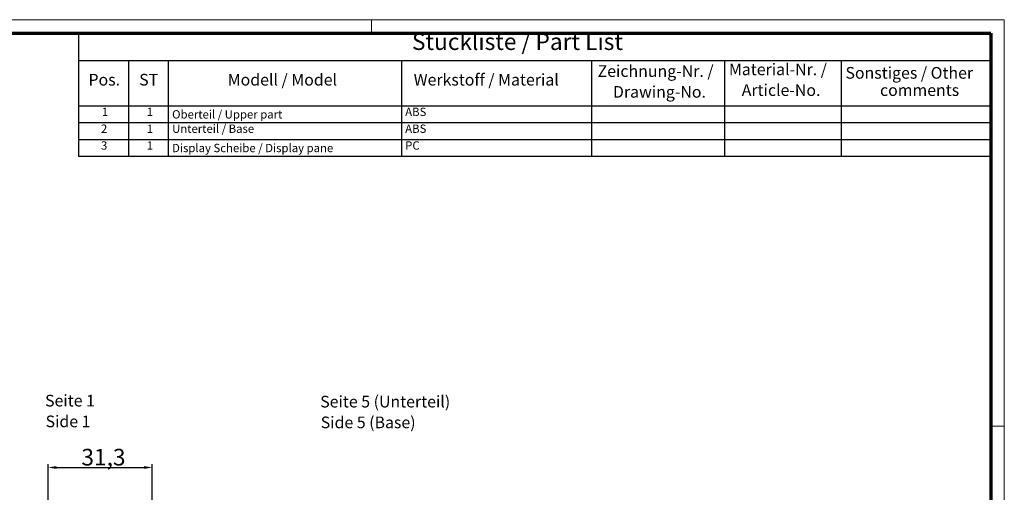
# Model space of a CAD drawing. Units: millimetres. Extents: x 1 to 593, y 1 to 419.
# Drawn here: x 297 to 593, y 277 to 419 of the extents above; entities that cross this region are included whole.
import ezdxf

# ---------------------------------------------------------------- set-up
doc = ezdxf.new("R2010")
doc.units = ezdxf.units.MM
doc.layers.get('0').update_dxf_attribs({"lineweight": 25})
for name, color, linetype, lineweight in [('Bemaßung (ISO)', 1, 'Continuous', 25), ('Rahmen (ISO)', 7, 'Continuous', 70), ('Symbol (ISO)', 1, 'Continuous', 25)]:
    doc.layers.add(name, color=color, linetype=linetype, lineweight=lineweight)
doc.styles.add('2_5', font='isocpeur.ttf', dxfattribs={"width": 1.1})
doc.styles.add('3_5', font='isocpeur.ttf', dxfattribs={"width": 1.1})
doc.styles.add('5', font='isocpeur.ttf', dxfattribs={"width": 1.1})
doc.styles.add('Textstil239', font='isocpeui.ttf', dxfattribs={"width": 1.1})
doc.dimstyles.new('11-Bopla 5', dxfattribs={"dimtxt": 5, "dimasz": 2.5, "dimexe": 1, "dimexo": 0, "dimgap": 0.6, "dimtad": 1, "dimdec": 6, "dimrnd": 1e-08, "dimtxsty": '5', "dimcen": 0.09, "dimdle": 7, "dimclrd": 1, "dimclre": 1, "dimclrt": 7, "dimadec": 6, "dimazin": 2, "dimtfac": 0.7, "dimtdec": 3, "dimtmove": 0, "dimatfit": 3, "dimfxl": 1, "dimtolj": 1, "dimlwd": 25, "dimlwe": 25, "dimarcsym": 0})

# ---------------------------------------------------------------- blocks, each defined once
blk = doc.blocks.new('*D3')
at = {"layer": 'Bemaßung (ISO)', "color": 1, "linetype": 'Continuous', "lineweight": 25}
for p, q in [((305.84, 266.9), (305.84, 285.57)), ((308.34, 284.57), (334.66, 284.57)), ((337.16, 271.44), (337.16, 285.57))]:
    blk.add_line(p, q, dxfattribs=at)
at = {"layer": 'Bemaßung (ISO)', "color": 1, "linetype": 'Continuous'}
for points in [[(308.34, 284.99), (308.34, 284.16), (305.84, 284.57)], [(334.66, 284.99), (334.66, 284.16), (337.16, 284.57)]]:
    blk.add_solid(points, dxfattribs=at)
at = {"layer": 'Defpoints', "color": 0, "linetype": 'Continuous'}
for p in [(337.16, 284.57), (337.16, 271.44), (305.84, 266.9)]:
    blk.add_point(p, dxfattribs=at)
at = {"layer": 'Bemaßung (ISO)', "color": 7, "linetype": 'Continuous', "lineweight": 25, "insert": (315.86, 285.17), "char_height": 5, "attachment_point": 7, "style": '5'}
blk.add_mtext('\\A1;31,3', dxfattribs=at)
blk = doc.blocks.new('Stückliste _ Part List')
at = {"layer": 'Symbol (ISO)'}
for p, q in [((589, 415), (314.96, 415)), ((314.96, 415), (314.96, 406.7)), ((589, 415), (589, 406.7)), ((589, 406.7), (314.96, 406.7)), ((314.96, 406.7), (314.96, 393.07)), ((329.96, 406.7), (329.96, 393.07)), ((341.96, 406.7), (341.96, 393.07)), ((411.96, 406.7), (411.96, 393.07)), ((469, 406.7), (469, 393.07)), ((509, 406.7), (509, 393.07)), ((544, 406.7), (544, 393.07)), ((589, 406.7), (589, 393.07)), ((589, 393.07), (314.96, 393.07)), ((314.96, 393.07), (314.96, 377.93)), ((329.96, 393.07), (329.96, 377.93)), ((341.96, 393.07), (341.96, 377.93)), ((411.96, 393.07), (411.96, 377.93)), ((469, 393.07), (469, 377.93)), ((509, 393.07), (509, 377.93)), ((544, 393.07), (544, 377.93)), ((589, 393.07), (589, 377.93)), ((589, 388.02), (314.96, 388.02)), ((589, 382.97), (314.96, 382.97)), ((589, 377.93), (314.96, 377.93))]:
    blk.add_line(p, q, dxfattribs=at)
at = {"layer": 'Symbol (ISO)', "color": 7, "insert": (415.12, 408.35), "char_height": 5, "attachment_point": 7, "style": '5'}
blk.add_mtext('Stückliste / Part List', dxfattribs=at)
at = {"layer": 'Symbol (ISO)', "color": 5, "attachment_point": 7}
for s, insert, char_height, style in [('Zeichnung-Nr. /', (470.88, 400.73), 3.5, '3_5'), ('Material-Nr. /', (510.3, 401.25), 3.5, '3_5'), ('Sonstiges / Other', (545.3, 400.2), 3.5, '3_5'), ('Pos.', (317.99, 398.14), 3.5, '3_5'), ('ST', (333.22, 398.14), 3.5, '3_5'), ('Modell / Model', (359.8, 398.14), 3.5, '3_5'), ('Werkstoff / Material', (415.63, 398.14), 3.5, '3_5'), ('Drawing-No.', (475.49, 394.5), 3.5, '3_5'), ('Article-No.', (514.15, 395.02), 3.5, '3_5'), ('comments', (555.68, 395.02), 3.5, '3_5'), ('1', (322.01, 389.3), 2.5, '2_5'), ('1', (335.51, 389.3), 2.5, '2_5'), ('Oberteil / Upper part', (343.1, 388.55), 2.5, '2_5'), ('ABS', (413.1, 389.3), 2.5, '2_5'), ('2', (321.74, 384.25), 2.5, '2_5'), ('1', (335.51, 384.25), 2.5, '2_5'), ('Unterteil / Base', (343.1, 384.25), 2.5, '2_5'), ('ABS', (413.1, 384.25), 2.5, '2_5'), ('3', (321.74, 379.2), 2.5, '2_5'), ('1', (335.51, 379.2), 2.5, '2_5'), ('Display Scheibe / Display pane', (343.1, 378.45), 2.5, '2_5'), ('PC', (413.1, 379.2), 2.5, '2_5')]:
    blk.add_mtext(s, dxfattribs=dict(at, insert=insert, char_height=char_height, style=style))
blk = doc.blocks.new('Ränder Bopla-A2-Rahmen')
at = {"layer": 'Rahmen (ISO)', "color": 1, "lineweight": 18}
for p, q in [((593, 419), (1, 419)), ((403, 419), (403, 415)), ((593, 1), (593, 419)), ((589, 297), (593, 297))]:
    blk.add_line(p, q, dxfattribs=at)
at = {"layer": 'Rahmen (ISO)', "color": 91, "lineweight": 70}
for p, q in [((20, 415), (589, 415)), ((589, 415), (589, 5))]:
    blk.add_line(p, q, dxfattribs=at)

msp = doc.modelspace()

# ---------------------------------------------------------------- block references
msp.add_blockref('Ränder Bopla-A2-Rahmen', (0, 0))
at = {"layer": 'Symbol (ISO)'}
msp.add_blockref('Stückliste _ Part List', (0, 0), dxfattribs=at)

# ---------------------------------------------------------------- texts
at = {"layer": 'Symbol (ISO)', "color": 3, "char_height": 3.49999994, "attachment_point": 7}
for s, insert, style in [('Seite 1', (304.9571441, 301.799082), '3_5'), ('Seite 5 (Unterteil)', (387.5784251, 301.4983157), '3_5'), ('Side 1', (305.1083445, 295.5670516), 'Textstil239'), ('Side 5 (Base)', (387.7296255, 295.2662853), 'Textstil239')]:
    msp.add_mtext(s, dxfattribs=dict(at, insert=insert, style=style))

# ---------------------------------------------------------------- dimensions: what is measured, and where the dimension line sits
at = {"layer": 'Bemaßung (ISO)', "color": 1, "linetype": 'Continuous', "lineweight": 25}
dim = msp.add_linear_dim(base=(337.1597813, 284.5743064), p1=(305.8435028, 266.8981406), p2=(337.1597813, 271.4378478), angle=180, dimstyle='11-Bopla 5', override={"dimgap": 0.6, "dimdec": 1, "dimtol": 0, "dimlim": 0, "dimtp": 0, "dimtm": 0, "dimtdec": 3, "dimtofl": 0, "dimatfit": 1}, dxfattribs=at)
dim.commit()
dim.dimension.update_dxf_attribs({"geometry": '*D3', "text_midpoint": (321.5016421, 284.5743064), "dimtype": 160})

doc.saveas('drawing.dxf')
